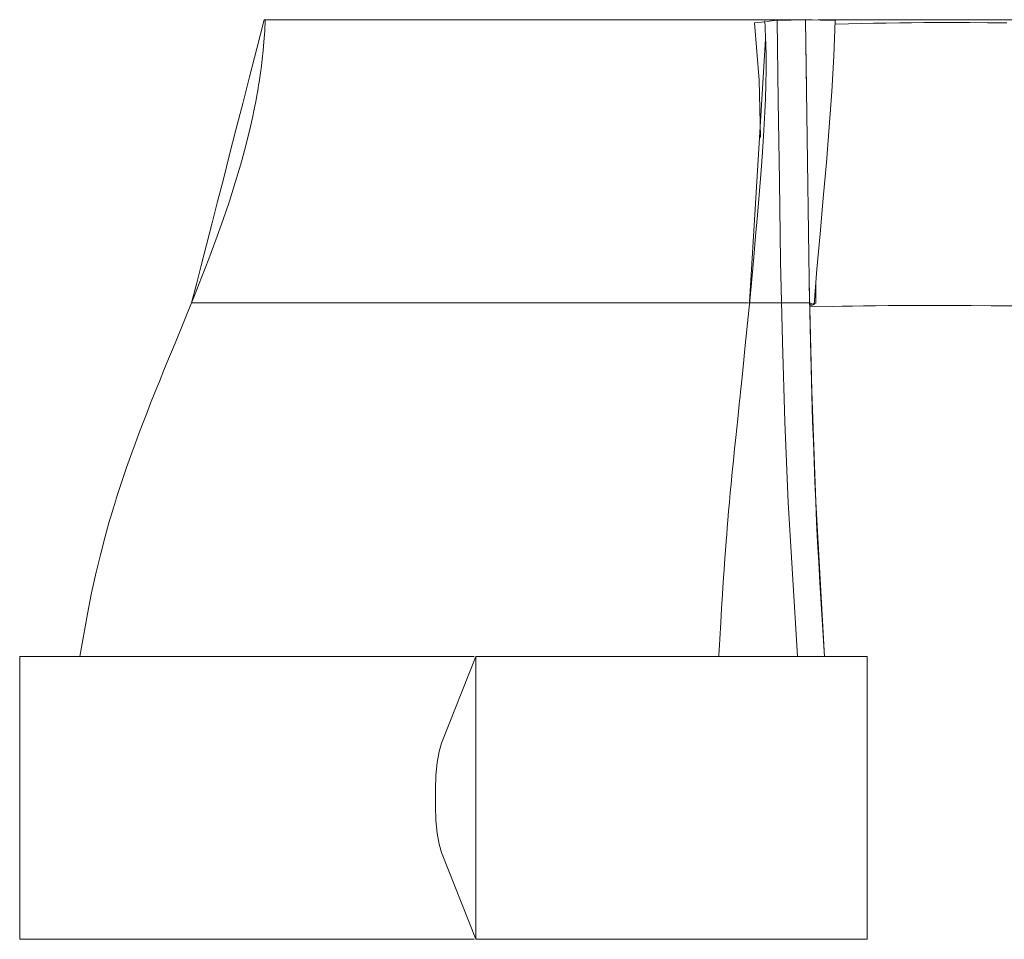
# Paper-space layout 'Sheet 1' of a CAD drawing. Units: inches. Extents: x 6.1 to 31.1, y 3 to 20.9.
# Drawn here: x 23.3 to 26.1, y 8.3 to 10.9 of the extents above; entities that cross this region are included whole.
import ezdxf

# ---------------------------------------------------------------- set-up
doc = ezdxf.new("R2010")
doc.units = ezdxf.units.IN
doc.header["$MEASUREMENT"] = 0
doc.layers.add('2', color=7, linetype='Continuous', true_color=0xffffff)

psp = doc.layouts.new('Sheet 1')

# ---------------------------------------------------------------- linework, layer by layer
at = {"layer": '2', "color": 3, "linetype": 'Continuous', "lineweight": 18}
for p, q in [((24.03986, 10.897522), (24.019262, 10.816966)), ((24.04269, 10.897522), (24.03986, 10.897522)), ((24.043171, 10.897522), (24.041628, 10.866634)), ((24.049355, 10.897522), (24.04269, 10.897522)), ((24.060209, 10.897522), (24.049355, 10.897522)), ((24.067287, 10.897522), (24.060209, 10.897522)), ((24.075502, 10.897522), (24.067287, 10.897522)), ((24.08486, 10.897522), (24.075502, 10.897522)), ((24.095304, 10.897522), (24.08486, 10.897522)), ((24.119169, 10.897522), (24.095304, 10.897522)), ((24.111662, 10.897522), (24.144274, 10.897522)), ((24.146542, 10.897522), (24.119169, 10.897522)), ((24.144274, 10.897522), (24.182228, 10.897522)), ((24.176884, 10.897522), (24.146542, 10.897522)), ((24.209648, 10.897522), (24.176884, 10.897522)), ((24.182228, 10.897522), (24.224371, 10.897522)), ((24.244297, 10.897522), (24.209648, 10.897522)), ((24.224371, 10.897522), (24.269552, 10.897522)), ((24.280287, 10.897522), (24.244297, 10.897522)), ((24.269552, 10.897522), (24.316616, 10.897522)), ((24.317072, 10.897522), (24.280287, 10.897522)), ((24.316616, 10.897522), (24.36441, 10.897522)), ((24.354113, 10.897522), (24.317072, 10.897522)), ((24.39086, 10.897522), (24.354113, 10.897522)), ((24.36441, 10.897522), (24.411781, 10.897522)), ((24.426769, 10.897522), (24.39086, 10.897522)), ((24.411781, 10.897522), (24.457579, 10.897522)), ((24.46129, 10.897522), (24.426769, 10.897522)), ((24.457579, 10.897522), (24.500648, 10.897522)), ((24.493876, 10.897522), (24.46129, 10.897522)), ((24.509272, 10.897522), (24.493876, 10.897522)), ((24.500648, 10.897522), (24.539837, 10.897522)), ((24.523985, 10.897522), (24.509272, 10.897522)), ((24.537962, 10.897522), (24.523985, 10.897522)), ((24.551155, 10.897522), (24.537962, 10.897522)), ((24.563538, 10.897522), (24.551155, 10.897522)), ((24.575138, 10.897522), (24.563538, 10.897522)), ((24.586002, 10.897522), (24.575138, 10.897522)), ((24.596178, 10.897522), (24.586002, 10.897522)), ((24.605711, 10.897522), (24.596178, 10.897522)), ((24.614637, 10.897522), (24.605711, 10.897522)), ((24.622995, 10.897522), (24.614637, 10.897522)), ((24.630823, 10.897522), (24.622995, 10.897522)), ((24.638157, 10.897522), (24.630823, 10.897522)), ((24.645035, 10.897522), (24.638157, 10.897522)), ((24.651495, 10.897522), (24.645035, 10.897522)), ((24.657574, 10.897522), (24.651495, 10.897522)), ((24.668743, 10.897522), (24.657574, 10.897522)), ((24.678844, 10.897522), (24.668743, 10.897522)), ((24.688187, 10.897522), (24.678844, 10.897522)), ((24.679182, 10.897522), (24.690054, 10.897522)), ((24.697075, 10.897522), (24.688187, 10.897522)), ((24.690054, 10.897522), (24.700127, 10.897522)), ((24.70582, 10.897522), (24.697075, 10.897522)), ((24.700127, 10.897522), (24.71014, 10.897522)), ((24.714722, 10.897522), (24.70582, 10.897522)), ((24.71014, 10.897522), (24.72084, 10.897522)), ((24.724091, 10.897522), (24.714722, 10.897522)), ((24.72084, 10.897522), (24.732969, 10.897522)), ((24.734234, 10.897522), (24.724091, 10.897522)), ((24.732969, 10.897522), (24.747267, 10.897522)), ((24.745455, 10.897522), (24.734234, 10.897522)), ((24.758055, 10.897522), (24.745455, 10.897522)), ((24.747267, 10.897522), (24.764477, 10.897522)), ((24.772341, 10.897522), (24.758055, 10.897522)), ((24.764477, 10.897522), (24.785341, 10.897522)), ((24.788609, 10.897522), (24.772341, 10.897522)), ((24.785341, 10.897522), (24.8106, 10.897522)), ((24.797583, 10.897522), (24.788609, 10.897522)), ((24.807171, 10.897522), (24.797583, 10.897522)), ((24.817419, 10.897522), (24.807171, 10.897522)), ((24.8106, 10.897522), (24.840054, 10.897522)), ((24.828369, 10.897522), (24.817419, 10.897522)), ((24.840055, 10.897522), (24.828369, 10.897522)), ((24.840054, 10.897522), (24.873764, 10.897522)), ((24.852465, 10.897522), (24.840055, 10.897522)), ((24.865566, 10.897522), (24.852465, 10.897522)), ((24.879324, 10.897522), (24.865566, 10.897522)), ((24.873764, 10.897522), (24.911083, 10.897522)), ((24.908646, 10.897522), (24.879324, 10.897522)), ((24.940081, 10.897522), (24.908646, 10.897522)), ((24.911083, 10.897522), (24.951353, 10.897522)), ((24.973265, 10.897522), (24.940081, 10.897522)), ((24.951353, 10.897522), (24.993917, 10.897522)), ((25.007843, 10.897522), (24.973265, 10.897522)), ((24.993917, 10.897522), (25.038124, 10.897522)), ((25.043446, 10.897522), (25.007843, 10.897522)), ((25.038124, 10.897522), (25.083315, 10.897522)), ((25.079723, 10.897522), (25.043446, 10.897522)), ((25.116316, 10.897522), (25.079723, 10.897522)), ((25.083315, 10.897522), (25.128838, 10.897522)), ((25.152868, 10.897522), (25.116316, 10.897522)), ((25.128838, 10.897522), (25.174032, 10.897522)), ((25.200926, 10.897522), (25.152868, 10.897522)), ((25.174032, 10.897522), (25.218248, 10.897522)), ((25.247433, 10.897522), (25.200926, 10.897522)), ((25.218248, 10.897522), (25.260828, 10.897522)), ((25.291548, 10.897522), (25.247433, 10.897522)), ((25.260828, 10.897522), (25.301115, 10.897522)), ((25.322554, 10.897522), (25.291548, 10.897522)), ((25.301115, 10.897522), (25.338457, 10.897522)), ((25.35137, 10.897522), (25.322554, 10.897522)), ((25.338457, 10.897522), (25.372198, 10.897522)), ((25.377697, 10.897522), (25.35137, 10.897522)), ((25.372198, 10.897522), (25.417372, 10.897522)), ((25.401501, 10.897522), (25.377697, 10.897522)), ((25.422815, 10.897522), (25.401501, 10.897522)), ((25.417372, 10.897522), (25.452555, 10.897522)), ((25.441683, 10.897522), (25.422815, 10.897522)), ((25.426565, 10.888855), (25.455311, 10.892217)), ((25.439529, 10.7274), (25.426565, 10.888855)), ((25.451195, 10.897522), (25.441683, 10.897522)), ((25.454502, 10.897522), (25.459768, 10.897522)), ((25.455181, 10.897522), (25.457783, 10.849154)), ((25.459589, 10.897522), (25.459055, 10.897522)), ((25.461203, 10.897522), (25.459589, 10.897522)), ((25.459768, 10.897522), (25.473644, 10.897522)), ((25.459984, 10.892768), (25.490547, 10.896402)), ((25.463469, 10.897522), (25.461203, 10.897522)), ((25.464853, 10.897522), (25.463469, 10.897522)), ((25.466396, 10.897522), (25.464853, 10.897522)), ((25.468098, 10.897522), (25.466396, 10.897522)), ((25.46995, 10.897522), (25.468098, 10.897522)), ((25.471951, 10.897522), (25.46995, 10.897522)), ((25.474098, 10.897522), (25.471951, 10.897522)), ((25.473644, 10.897522), (25.493504, 10.897522)), ((25.476385, 10.897522), (25.474098, 10.897522)), ((25.478811, 10.897522), (25.476385, 10.897522)), ((25.484068, 10.897522), (25.478811, 10.897522)), ((25.489841, 10.897522), (25.484068, 10.897522)), ((25.496103, 10.897522), (25.489841, 10.897522)), ((25.530405, 10.896962), (25.490547, 10.896402)), ((25.490547, 10.896402), (25.493647, 10.668597)), ((25.493504, 10.897522), (25.509062, 10.897522)), ((25.502831, 10.897522), (25.496103, 10.897522)), ((25.517576, 10.897522), (25.502831, 10.897522)), ((25.509062, 10.897522), (25.526806, 10.897522)), ((25.523661, 10.897636), (25.516844, 10.897526)), ((25.533867, 10.897522), (25.517576, 10.897522)), ((25.528805, 10.897702), (25.523661, 10.897636)), ((25.526806, 10.897522), (25.547422, 10.897522)), ((25.534658, 10.897765), (25.528805, 10.897702)), ((25.529716, 10.897522), (25.570261, 10.897522)), ((25.570261, 10.897522), (25.530405, 10.896962)), ((25.54644, 10.897522), (25.533867, 10.897522)), ((25.540339, 10.89782), (25.534658, 10.897765)), ((25.546759, 10.897872), (25.540339, 10.89782)), ((25.559881, 10.897965), (25.546759, 10.897872)), ((25.57023, 10.897241), (25.581764, 10.89802)), ((25.570261, 10.897522), (25.573092, 10.697556)), ((25.576204, 10.497522), (25.570261, 10.897522)), ((25.570261, 10.897522), (25.612484, 10.89673)), ((25.570261, 10.897522), (25.573002, 10.704275)), ((25.574026, 10.898054), (25.570324, 10.898031)), ((25.581451, 10.898101), (25.574026, 10.898054)), ((25.58918, 10.898148), (25.581451, 10.898101)), ((25.581764, 10.89802), (25.589222, 10.898149)), ((25.606289, 10.897522), (25.636438, 10.897522)), ((25.63151, 10.897522), (25.607553, 10.897522)), ((25.612484, 10.89673), (25.654707, 10.895939)), ((25.656992, 10.897522), (25.63151, 10.897522)), ((25.636438, 10.897522), (25.6616, 10.897522)), ((25.650335, 10.795414), (25.654707, 10.895939)), ((25.654316, 10.885054), (25.730204, 10.887229)), ((25.684669, 10.897522), (25.656992, 10.897522)), ((25.6616, 10.897522), (25.688837, 10.897522)), ((25.715208, 10.897522), (25.684669, 10.897522)), ((25.688837, 10.897522), (25.718636, 10.897522)), ((25.749269, 10.897522), (25.715208, 10.897522)), ((25.718636, 10.897522), (25.751486, 10.897522)), ((25.730204, 10.887229), (25.762739, 10.887923)), ((25.787525, 10.897522), (25.749269, 10.897522)), ((25.751486, 10.897522), (25.769209, 10.897522)), ((25.762739, 10.887923), (25.798275, 10.888543)), ((25.769209, 10.897522), (25.787886, 10.897522)), ((25.830639, 10.897522), (25.787525, 10.897522)), ((25.787886, 10.897522), (25.807594, 10.897522)), ((25.798275, 10.888543), (25.837576, 10.889092)), ((25.807594, 10.897522), (25.828396, 10.897522)), ((25.828396, 10.897522), (25.850346, 10.897522)), ((25.879292, 10.897522), (25.830639, 10.897522)), ((25.837576, 10.889092), (25.869907, 10.889454)), ((25.850346, 10.897522), (25.873405, 10.897522)), ((25.869907, 10.889454), (25.904953, 10.889761)), ((25.873405, 10.897522), (25.89752, 10.897522)), ((25.932755, 10.897522), (25.879292, 10.897522)), ((25.89752, 10.897522), (25.922625, 10.897522)), ((25.904953, 10.889761), (25.943659, 10.889973)), ((25.922625, 10.897522), (25.935528, 10.897522)), ((25.990261, 10.897522), (25.932755, 10.897522)), ((25.935528, 10.897522), (25.948652, 10.897522)), ((25.943659, 10.889973), (25.986715, 10.890029)), ((25.948652, 10.897522), (25.989223, 10.897522)), ((25.986715, 10.890029), (26.034122, 10.889908)), ((25.989223, 10.897522), (26.031393, 10.897522)), ((26.051041, 10.897522), (25.990261, 10.897522)), ((26.031393, 10.897522), (26.089634, 10.897522)), ((26.034122, 10.889908), (26.085503, 10.889631)), ((26.114325, 10.897522), (26.051041, 10.897522)), ((26.085503, 10.889631), (26.140259, 10.889224)), ((26.089634, 10.897522), (26.149593, 10.897522)), ((26.179348, 10.897522), (26.114325, 10.897522)), ((24.041628, 10.866634), (24.03944, 10.835805)), ((24.03944, 10.835805), (24.037197, 10.81094)), ((25.45772, 10.843089), (25.41251, 10.099553)), ((25.457783, 10.849154), (25.459164, 10.800803)), ((24.019262, 10.816966), (23.998653, 10.736411)), ((24.037197, 10.81094), (24.034544, 10.78612)), ((24.034544, 10.78612), (24.03224, 10.767128)), ((25.459164, 10.800803), (25.459349, 10.757413)), ((25.644646, 10.694874), (25.650335, 10.795414)), ((24.029707, 10.748169), (24.027805, 10.734947)), ((24.03224, 10.767128), (24.029707, 10.748169)), ((25.459349, 10.757413), (25.458651, 10.713959)), ((23.998653, 10.736411), (23.979454, 10.66141)), ((24.025795, 10.72174), (24.024475, 10.713429)), ((24.027805, 10.734947), (24.025795, 10.72174)), ((25.443207, 10.5653), (25.439529, 10.7274)), ((24.021734, 10.69698), (24.020317, 10.688842)), ((24.023111, 10.705126), (24.021734, 10.69698)), ((24.024475, 10.713429), (24.023111, 10.705126)), ((25.458651, 10.713959), (25.457407, 10.675415)), ((25.637671, 10.594342), (25.644646, 10.694874)), ((24.016352, 10.667178), (24.012117, 10.645567)), ((24.020317, 10.688842), (24.016352, 10.667178)), ((25.457407, 10.675415), (25.455675, 10.636693)), ((25.493647, 10.668597), (25.496712, 10.441321)), ((23.979454, 10.66141), (23.960243, 10.586411)), ((24.012117, 10.645567), (24.006891, 10.620601)), ((25.455675, 10.636693), (25.453836, 10.602841)), ((24.006891, 10.620601), (24.001331, 10.595709)), ((23.960243, 10.586411), (23.942448, 10.516966)), ((24.001331, 10.595709), (23.989176, 10.545799)), ((25.453836, 10.602841), (25.451748, 10.5688)), ((25.629644, 10.493839), (25.637671, 10.594342)), ((25.451748, 10.5688), (25.449806, 10.53957)), ((23.989176, 10.545799), (23.97583, 10.496199)), ((25.449806, 10.53957), (25.44775, 10.510137)), ((23.942448, 10.516966), (23.924641, 10.447522)), ((23.97583, 10.496199), (23.959404, 10.440339)), ((25.44775, 10.510137), (25.445948, 10.485232)), ((25.58215, 10.097522), (25.576204, 10.497522)), ((25.445948, 10.485232), (25.444082, 10.460223)), ((25.620909, 10.393388), (25.629644, 10.493839)), ((23.924641, 10.447522), (23.908251, 10.383633)), ((23.959404, 10.440339), (23.941755, 10.384868)), ((25.444082, 10.460223), (25.439596, 10.402931)), ((25.496712, 10.441321), (25.500378, 10.214388)), ((23.941755, 10.384868), (23.923227, 10.330291)), ((25.439596, 10.402931), (25.434845, 10.345523)), ((25.611906, 10.293004), (25.620909, 10.393388)), ((23.908251, 10.383633), (23.891853, 10.319745)), ((23.923227, 10.330291), (23.903805, 10.276045)), ((25.434845, 10.345523), (25.429697, 10.286001)), ((23.891853, 10.319745), (23.876873, 10.26141)), ((23.903805, 10.276045), (23.883718, 10.22232)), ((25.429697, 10.286001), (25.424358, 10.226422)), ((25.603075, 10.192694), (25.611906, 10.293004)), ((23.876873, 10.26141), (23.861885, 10.203078)), ((23.883718, 10.22232), (23.863029, 10.168843)), ((25.424358, 10.226422), (25.418663, 10.164769)), ((23.861885, 10.203078), (23.848318, 10.150299)), ((25.500378, 10.214388), (25.50536, 9.987531)), ((25.594748, 10.092456), (25.603075, 10.192694)), ((23.863029, 10.168843), (23.842937, 10.11822)), ((25.418663, 10.164769), (25.412804, 10.103079)), ((23.848318, 10.150299), (23.834745, 10.097522)), ((25.580944, 10.159822), (25.588213, 9.847383)), ((25.581066, 10.153246), (25.584528, 9.988426)), ((25.599451, 10.096478), (25.600101, 10.154245)), ((23.842937, 10.11822), (23.822542, 10.067736)), ((23.834745, 10.097522), (23.834635, 10.097522)), ((23.834635, 10.097522), (23.835936, 10.097522)), ((23.835936, 10.097522), (23.84129, 10.097522)), ((23.84129, 10.097522), (23.851477, 10.097522)), ((23.851477, 10.097522), (23.867346, 10.097522)), ((23.867346, 10.097522), (23.877651, 10.097522)), ((23.877651, 10.097522), (23.889513, 10.097522)), ((23.889513, 10.097522), (23.902821, 10.097522)), ((23.902821, 10.097522), (23.917347, 10.097522)), ((23.917347, 10.097522), (23.949125, 10.097522)), ((23.949125, 10.097522), (23.983238, 10.097522)), ((23.983238, 10.097522), (24.018373, 10.097522)), ((24.018373, 10.097522), (24.054054, 10.097522)), ((24.054054, 10.097522), (24.090046, 10.097522)), ((24.090046, 10.097522), (24.126219, 10.097522)), ((24.126219, 10.097522), (24.162481, 10.097522)), ((24.162481, 10.097522), (24.19879, 10.097522)), ((24.19879, 10.097522), (24.235106, 10.097522)), ((24.235106, 10.097522), (24.271347, 10.097522)), ((24.271347, 10.097522), (24.307394, 10.097522)), ((24.307394, 10.097522), (24.34309, 10.097522)), ((24.34309, 10.097522), (24.360746, 10.097522)), ((24.360746, 10.097522), (24.378235, 10.097522)), ((24.378235, 10.097522), (24.395517, 10.097522)), ((24.395517, 10.097522), (24.412556, 10.097522)), ((24.412556, 10.097522), (24.42927, 10.097522)), ((24.42927, 10.097522), (24.4454, 10.097522)), ((24.4454, 10.097522), (24.460707, 10.097522)), ((24.460707, 10.097522), (24.475191, 10.097522)), ((24.475191, 10.097522), (24.488878, 10.097522)), ((24.488878, 10.097522), (24.501652, 10.097522)), ((24.501652, 10.097522), (24.513401, 10.097522)), ((24.513401, 10.097522), (24.524178, 10.097522)), ((24.524178, 10.097522), (24.534058, 10.097522)), ((24.534058, 10.097522), (24.543093, 10.097522)), ((24.543093, 10.097522), (24.551325, 10.097522)), ((24.551325, 10.097522), (24.558823, 10.097522)), ((24.558823, 10.097522), (24.571903, 10.097522)), ((24.571903, 10.097522), (24.582859, 10.097522)), ((24.582859, 10.097522), (24.592182, 10.097522)), ((24.592182, 10.097522), (24.600317, 10.097522)), ((24.600317, 10.097522), (24.607674, 10.097522)), ((24.607674, 10.097522), (24.614569, 10.097522)), ((24.614569, 10.097522), (24.621292, 10.097522)), ((24.621292, 10.097522), (24.628115, 10.097522)), ((24.628115, 10.097522), (24.63534, 10.097522)), ((24.63534, 10.097522), (24.643387, 10.097522)), ((24.643387, 10.097522), (24.652702, 10.097522)), ((24.652702, 10.097522), (24.663755, 10.097522)), ((24.663755, 10.097522), (24.670092, 10.097522)), ((24.670092, 10.097522), (24.677105, 10.097522)), ((24.677105, 10.097522), (24.684917, 10.097522)), ((24.684917, 10.097522), (24.693621, 10.097522)), ((24.693621, 10.097522), (24.703279, 10.097522)), ((24.703279, 10.097522), (24.713896, 10.097522)), ((24.713896, 10.097522), (24.725441, 10.097522)), ((24.725441, 10.097522), (24.737852, 10.097522)), ((24.737852, 10.097522), (24.765003, 10.097522)), ((24.765003, 10.097522), (24.794731, 10.097522)), ((24.794731, 10.097522), (24.826408, 10.097522)), ((24.826408, 10.097522), (24.859428, 10.097522)), ((24.859428, 10.097522), (24.893257, 10.097522)), ((24.893257, 10.097522), (24.927635, 10.097522)), ((24.927635, 10.097522), (24.962389, 10.097522)), ((24.962389, 10.097522), (24.997404, 10.097522)), ((24.997404, 10.097522), (25.067884, 10.097522)), ((25.067884, 10.097522), (25.138508, 10.097522)), ((25.138508, 10.097522), (25.173698, 10.097522)), ((25.173698, 10.097522), (25.208672, 10.097522)), ((25.208672, 10.097522), (25.243307, 10.097522)), ((25.243307, 10.097522), (25.277485, 10.097522)), ((25.277485, 10.097522), (25.311018, 10.097522)), ((25.311018, 10.097522), (25.343456, 10.097522)), ((25.343456, 10.097522), (25.374283, 10.097522)), ((25.374283, 10.097522), (25.402962, 10.097522)), ((25.402962, 10.097522), (25.409891, 10.097522)), ((25.412804, 10.103079), (25.406652, 10.039957)), ((25.412363, 10.097522), (25.412619, 10.097522)), ((25.412619, 10.097522), (25.413445, 10.097522)), ((25.413445, 10.097522), (25.414742, 10.097522)), ((25.414742, 10.097522), (25.416496, 10.097522)), ((25.416496, 10.097522), (25.418686, 10.097522)), ((25.418686, 10.097522), (25.421278, 10.097522)), ((25.421278, 10.097522), (25.424231, 10.097522)), ((25.424231, 10.097522), (25.427496, 10.097522)), ((25.427496, 10.097522), (25.431007, 10.097522)), ((25.431007, 10.097522), (25.438608, 10.097522)), ((25.438608, 10.097522), (25.446941, 10.097522)), ((25.446941, 10.097522), (25.456036, 10.097522)), ((25.456036, 10.097522), (25.465981, 10.097522)), ((25.465981, 10.097522), (25.488802, 10.097522)), ((25.488802, 10.097522), (25.515989, 10.097522)), ((25.515989, 10.097522), (25.531322, 10.097522)), ((25.531322, 10.097522), (25.547581, 10.097522)), ((25.547581, 10.097522), (25.564524, 10.097522)), ((25.564524, 10.097522), (25.58215, 10.097522)), ((25.58215, 10.097522), (25.588449, 10.09499)), ((25.582581, 10.089623), (25.583982, 10.0899)), ((25.646692, 10.087318), (25.582884, 10.085854)), ((25.583683, 10.092977), (25.59693, 10.095206)), ((25.583982, 10.0899), (25.589056, 10.091072)), ((25.588449, 10.09499), (25.594748, 10.092456)), ((25.589056, 10.091072), (25.594748, 10.092456)), ((25.59693, 10.095206), (25.599455, 10.096469)), ((25.674574, 10.087848), (25.646692, 10.087318)), ((25.70376, 10.088328), (25.674574, 10.087848)), ((25.734751, 10.088765), (25.70376, 10.088328)), ((25.768139, 10.089154), (25.734751, 10.088765)), ((25.804464, 10.08949), (25.768139, 10.089154)), ((25.843906, 10.08977), (25.804464, 10.08949)), ((25.887215, 10.089949), (25.843906, 10.08977)), ((25.934639, 10.089968), (25.887215, 10.089949)), ((25.985546, 10.089817), (25.934639, 10.089968)), ((26.039473, 10.089521), (25.985546, 10.089817)), ((26.096006, 10.089104), (26.039473, 10.089521)), ((26.154631, 10.08858), (26.096006, 10.089104)), ((23.822542, 10.067736), (23.803064, 10.020061)), ((25.406652, 10.039957), (25.400351, 9.976816)), ((23.803064, 10.020061), (23.783508, 9.972425)), ((23.783508, 9.972425), (23.770004, 9.939524)), ((25.400351, 9.976816), (25.398314, 9.956697)), ((25.50536, 9.987531), (25.512356, 9.760443)), ((25.584528, 9.988426), (25.587431, 9.875053)), ((23.770004, 9.939524), (23.756538, 9.90661)), ((25.398314, 9.956697), (25.396265, 9.936574)), ((25.394197, 9.916381), (25.392118, 9.896187)), ((25.396265, 9.936574), (25.394197, 9.916381)), ((23.756538, 9.90661), (23.743717, 9.875082)), ((25.392118, 9.896187), (25.390276, 9.878352)), ((23.743717, 9.875082), (23.730989, 9.843518)), ((25.388426, 9.860518), (25.386948, 9.846288)), ((25.390276, 9.878352), (25.388426, 9.860518)), ((25.587431, 9.875053), (25.590849, 9.761629)), ((23.730989, 9.843518), (23.718935, 9.813297)), ((25.385466, 9.832057), (25.384329, 9.821129)), ((25.386948, 9.846288), (25.385466, 9.832057)), ((25.588213, 9.847383), (25.599556, 9.534489)), ((23.718935, 9.813297), (23.707014, 9.783023)), ((25.383188, 9.810203), (25.381077, 9.789921)), ((25.384329, 9.821129), (25.383188, 9.810203)), ((23.707014, 9.783023), (23.695793, 9.754083)), ((25.381077, 9.789921), (25.378965, 9.769644)), ((23.695793, 9.754083), (23.684744, 9.725079)), ((25.378965, 9.769644), (25.376198, 9.742976)), ((25.512356, 9.760443), (25.521961, 9.53277)), ((25.590849, 9.761629), (25.592777, 9.704885)), ((23.684744, 9.725079), (23.675047, 9.699139)), ((25.373447, 9.716313), (25.370163, 9.684175)), ((25.376198, 9.742976), (25.373447, 9.716313)), ((23.675047, 9.699139), (23.66552, 9.673133)), ((25.592777, 9.704885), (25.594864, 9.648118)), ((23.66552, 9.673133), (23.658047, 9.652315)), ((25.370163, 9.684175), (25.366922, 9.652032)), ((23.658047, 9.652315), (23.6507, 9.631448)), ((25.366922, 9.652032), (25.363651, 9.618974)), ((25.594864, 9.648118), (25.597122, 9.591319)), ((23.643955, 9.611901), (23.637341, 9.592309)), ((23.6507, 9.631448), (23.643955, 9.611901)), ((25.363651, 9.618974), (25.360456, 9.585903)), ((23.637341, 9.592309), (23.625217, 9.555151)), ((25.360456, 9.585903), (25.357988, 9.559708)), ((25.597122, 9.591319), (25.599556, 9.534489)), ((23.625217, 9.555151), (23.613621, 9.517821)), ((25.357988, 9.559708), (25.355587, 9.533502)), ((25.355587, 9.533502), (25.353333, 9.508124)), ((25.521961, 9.53277), (25.548326, 9.097507)), ((25.599556, 9.534489), (25.60218, 9.47762)), ((25.599556, 9.534489), (25.624004, 9.097472)), ((23.613621, 9.517821), (23.601164, 9.475368)), ((25.353333, 9.508124), (25.351149, 9.482742)), ((23.601164, 9.475368), (23.589403, 9.432714)), ((25.351149, 9.482742), (25.349438, 9.462264)), ((25.60218, 9.47762), (25.604984, 9.420716)), ((25.347773, 9.441792), (25.346428, 9.42485)), ((25.349438, 9.462264), (25.347773, 9.441792)), ((23.589403, 9.432714), (23.576986, 9.384582)), ((25.346428, 9.42485), (25.345114, 9.407912)), ((25.604984, 9.420716), (25.607964, 9.363783)), ((23.576986, 9.384582), (23.565374, 9.336238)), ((25.345114, 9.407912), (25.342703, 9.375773)), ((25.342703, 9.375773), (25.340393, 9.343625)), ((25.607964, 9.363783), (25.611115, 9.306821)), ((23.565374, 9.336238), (23.552288, 9.277188)), ((25.340393, 9.343625), (25.337997, 9.30862)), ((25.337997, 9.30862), (25.335716, 9.273615)), ((25.611115, 9.306821), (25.624004, 9.097472)), ((23.552288, 9.277188), (23.540277, 9.217891)), ((25.335716, 9.273615), (25.333246, 9.233496)), ((23.540277, 9.217891), (23.518986, 9.097405)), ((25.333246, 9.233496), (25.330919, 9.193385)), ((25.330919, 9.193385), (25.328379, 9.146603)), ((25.328379, 9.146603), (25.326017, 9.099833)), ((23.348864, 9.097522), (23.348864, 8.697522)), ((23.348864, 9.097522), (23.35145, 9.097522)), ((23.35145, 9.097522), (23.357418, 9.097522)), ((23.357418, 9.097522), (23.367441, 9.097522)), ((23.367441, 9.097522), (23.3822, 9.097522)), ((23.3822, 9.097522), (23.402559, 9.097522)), ((23.402559, 9.097522), (23.415127, 9.097522)), ((23.415127, 9.097522), (23.429464, 9.097522)), ((23.429464, 9.097522), (23.445637, 9.097522)), ((23.445637, 9.097522), (23.46339, 9.097522)), ((23.46339, 9.097522), (23.502426, 9.097522)), ((23.502426, 9.097522), (23.544329, 9.097522)), ((23.544329, 9.097522), (23.587189, 9.097522)), ((23.587189, 9.097522), (23.630114, 9.097522)), ((23.630114, 9.097522), (23.672592, 9.097522)), ((23.672592, 9.097522), (23.714577, 9.097522)), ((23.714577, 9.097522), (23.797117, 9.097522)), ((23.797117, 9.097522), (23.877121, 9.097522)), ((23.877121, 9.097522), (23.91584, 9.097522)), ((23.91584, 9.097522), (23.953217, 9.097522)), ((23.953217, 9.097522), (23.988756, 9.097522)), ((23.988756, 9.097522), (24.021948, 9.097522)), ((24.021948, 9.097522), (24.05232, 9.097522)), ((24.05232, 9.097522), (24.079535, 9.097522)), ((24.079535, 9.097522), (24.103426, 9.097522)), ((24.103426, 9.097522), (24.124376, 9.097522)), ((24.124376, 9.097522), (24.14287, 9.097522)), ((24.14287, 9.097522), (24.159307, 9.097522)), ((24.159307, 9.097522), (24.174044, 9.097522)), ((24.174044, 9.097522), (24.187407, 9.097522)), ((24.187407, 9.097522), (24.211334, 9.097522)), ((24.211334, 9.097522), (24.233986, 9.097522)), ((24.233986, 9.097522), (24.258417, 9.097522)), ((24.258417, 9.097522), (24.288038, 9.097522)), ((24.288038, 9.097522), (24.305931, 9.097522)), ((24.305931, 9.097522), (24.326717, 9.097522)), ((24.326717, 9.097522), (24.351028, 9.097522)), ((24.351028, 9.097522), (24.37915, 9.097522)), ((24.37915, 9.097522), (24.41106, 9.097522)), ((24.41106, 9.097522), (24.445782, 9.097522)), ((24.445782, 9.097522), (24.482231, 9.097522)), ((24.482231, 9.097522), (24.519773, 9.097522)), ((24.519773, 9.097522), (24.634214, 9.097522)), ((24.541466, 8.852149), (24.638212, 9.097522)), ((24.638212, 8.297523), (24.638212, 9.097522)), ((24.657375, 9.097522), (24.638212, 9.097522)), ((24.677393, 9.097522), (24.657375, 9.097522)), ((24.698637, 9.097522), (24.677393, 9.097522)), ((24.721642, 9.097522), (24.698637, 9.097522)), ((24.747066, 9.097522), (24.721642, 9.097522)), ((24.775906, 9.097522), (24.747066, 9.097522)), ((24.791958, 9.097522), (24.775906, 9.097522)), ((24.809374, 9.097522), (24.791958, 9.097522)), ((24.828402, 9.097522), (24.809374, 9.097522)), ((24.849318, 9.097522), (24.828402, 9.097522)), ((24.8724, 9.097522), (24.849318, 9.097522)), ((24.897875, 9.097522), (24.8724, 9.097522)), ((24.92594, 9.097522), (24.897875, 9.097522)), ((24.956762, 9.097522), (24.92594, 9.097522)), ((24.9904, 9.097522), (24.956762, 9.097522)), ((25.026548, 9.097522), (24.9904, 9.097522)), ((25.064768, 9.097522), (25.026548, 9.097522)), ((25.104477, 9.097522), (25.064768, 9.097522)), ((25.15881, 9.097522), (25.104477, 9.097522)), ((25.214022, 9.097522), (25.15881, 9.097522)), ((25.269442, 9.097522), (25.214022, 9.097522)), ((25.310787, 9.097522), (25.269442, 9.097522)), ((25.35187, 9.097522), (25.310787, 9.097522)), ((25.326017, 9.099833), (25.325905, 9.09749)), ((25.392677, 9.097522), (25.35187, 9.097522)), ((25.43317, 9.097522), (25.392677, 9.097522)), ((25.473286, 9.097522), (25.43317, 9.097522)), ((25.512947, 9.097522), (25.473286, 9.097522)), ((25.552057, 9.097522), (25.512947, 9.097522)), ((25.590467, 9.097522), (25.552057, 9.097522)), ((25.627932, 9.097522), (25.590467, 9.097522)), ((25.663868, 9.097522), (25.627932, 9.097522)), ((25.68103, 9.097522), (25.663868, 9.097522)), ((25.697397, 9.097522), (25.68103, 9.097522)), ((25.705198, 9.097522), (25.697397, 9.097522)), ((25.712654, 9.097522), (25.705198, 9.097522)), ((25.719671, 9.097522), (25.712654, 9.097522)), ((25.726154, 9.097522), (25.719671, 9.097522)), ((25.731981, 9.097522), (25.726154, 9.097522)), ((25.73695, 9.097522), (25.731981, 9.097522)), ((25.740843, 9.097522), (25.73695, 9.097522)), ((25.743441, 9.097522), (25.740843, 9.097522)), ((25.744638, 9.097522), (25.743441, 9.097522)), ((25.744642, 8.697522), (25.744642, 9.097522)), ((24.534393, 8.828311), (24.528967, 8.797245)), ((24.541466, 8.852149), (24.534393, 8.828311)), ((24.528967, 8.797245), (24.525557, 8.761067)), ((24.525557, 8.761067), (24.524393, 8.722244)), ((24.524393, 8.6728), (24.524393, 8.722244)), ((23.348864, 8.697522), (23.348864, 8.297523)), ((25.744642, 8.297523), (25.744642, 8.697522)), ((24.524393, 8.6728), (24.525557, 8.633977)), ((24.525557, 8.633977), (24.528967, 8.597799)), ((24.528967, 8.597799), (24.534393, 8.566733)), ((24.534393, 8.566733), (24.541466, 8.542896)), ((24.541466, 8.542896), (24.638212, 8.297523)), ((23.35145, 8.297523), (23.348862, 8.297523)), ((23.357418, 8.297523), (23.35145, 8.297523)), ((23.367441, 8.297523), (23.357418, 8.297523)), ((23.3822, 8.297523), (23.367441, 8.297523)), ((23.402559, 8.297523), (23.3822, 8.297523)), ((23.415127, 8.297523), (23.402559, 8.297523)), ((23.429464, 8.297523), (23.415127, 8.297523)), ((23.445637, 8.297523), (23.429464, 8.297523)), ((23.46339, 8.297523), (23.445637, 8.297523)), ((23.502426, 8.297523), (23.46339, 8.297523)), ((23.544329, 8.297523), (23.502426, 8.297523)), ((23.587189, 8.297523), (23.544329, 8.297523)), ((23.630114, 8.297523), (23.587189, 8.297523)), ((23.672592, 8.297523), (23.630114, 8.297523)), ((23.714577, 8.297523), (23.672592, 8.297523)), ((23.797117, 8.297523), (23.714577, 8.297523)), ((23.877121, 8.297523), (23.797117, 8.297523)), ((23.91584, 8.297523), (23.877121, 8.297523)), ((23.953217, 8.297523), (23.91584, 8.297523)), ((23.988756, 8.297523), (23.953217, 8.297523)), ((24.021948, 8.297523), (23.988756, 8.297523)), ((24.05232, 8.297523), (24.021948, 8.297523)), ((24.079535, 8.297523), (24.05232, 8.297523)), ((24.103426, 8.297523), (24.079535, 8.297523)), ((24.124376, 8.297523), (24.103426, 8.297523)), ((24.14287, 8.297523), (24.124376, 8.297523)), ((24.159307, 8.297523), (24.14287, 8.297523)), ((24.174044, 8.297523), (24.159307, 8.297523)), ((24.187407, 8.297523), (24.174044, 8.297523)), ((24.211334, 8.297523), (24.187407, 8.297523)), ((24.233986, 8.297523), (24.211334, 8.297523)), ((24.258417, 8.297523), (24.233986, 8.297523)), ((24.288038, 8.297523), (24.258417, 8.297523)), ((24.305931, 8.297523), (24.288038, 8.297523)), ((24.326717, 8.297523), (24.305931, 8.297523)), ((24.351028, 8.297523), (24.326717, 8.297523)), ((24.37915, 8.297523), (24.351028, 8.297523)), ((24.41106, 8.297523), (24.37915, 8.297523)), ((24.445782, 8.297523), (24.41106, 8.297523)), ((24.482231, 8.297523), (24.445782, 8.297523)), ((24.519773, 8.297523), (24.482231, 8.297523)), ((24.634214, 8.297523), (24.519773, 8.297523)), ((24.657375, 8.297523), (24.638212, 8.297523)), ((24.677393, 8.297523), (24.657375, 8.297523)), ((24.698637, 8.297523), (24.677393, 8.297523)), ((24.721642, 8.297523), (24.698637, 8.297523)), ((24.747066, 8.297523), (24.721642, 8.297523)), ((24.775906, 8.297523), (24.747066, 8.297523)), ((24.791958, 8.297523), (24.775906, 8.297523)), ((24.809374, 8.297523), (24.791958, 8.297523)), ((24.828402, 8.297523), (24.809374, 8.297523)), ((24.849318, 8.297523), (24.828402, 8.297523)), ((24.8724, 8.297523), (24.849318, 8.297523)), ((24.897875, 8.297523), (24.8724, 8.297523)), ((24.92594, 8.297523), (24.897875, 8.297523)), ((24.956762, 8.297523), (24.92594, 8.297523)), ((24.9904, 8.297523), (24.956762, 8.297523)), ((25.026548, 8.297523), (24.9904, 8.297523)), ((25.064768, 8.297523), (25.026548, 8.297523)), ((25.104477, 8.297523), (25.064768, 8.297523)), ((25.15881, 8.297523), (25.104477, 8.297523)), ((25.214022, 8.297523), (25.15881, 8.297523)), ((25.269442, 8.297523), (25.214022, 8.297523)), ((25.310787, 8.297523), (25.269442, 8.297523)), ((25.35187, 8.297523), (25.310787, 8.297523)), ((25.392677, 8.297523), (25.35187, 8.297523)), ((25.43317, 8.297523), (25.392677, 8.297523)), ((25.473286, 8.297523), (25.43317, 8.297523)), ((25.512947, 8.297523), (25.473286, 8.297523)), ((25.552057, 8.297523), (25.512947, 8.297523)), ((25.590467, 8.297523), (25.552057, 8.297523)), ((25.627932, 8.297523), (25.590467, 8.297523)), ((25.663868, 8.297523), (25.627932, 8.297523)), ((25.68103, 8.297523), (25.663868, 8.297523)), ((25.697397, 8.297523), (25.68103, 8.297523)), ((25.705198, 8.297523), (25.697397, 8.297523)), ((25.712654, 8.297523), (25.705198, 8.297523)), ((25.719671, 8.297523), (25.712654, 8.297523)), ((25.726154, 8.297523), (25.719671, 8.297523)), ((25.731981, 8.297523), (25.726154, 8.297523)), ((25.73695, 8.297523), (25.731981, 8.297523)), ((25.740843, 8.297523), (25.73695, 8.297523)), ((25.743441, 8.297523), (25.740843, 8.297523)), ((25.744638, 8.297523), (25.743441, 8.297523))]:
    psp.add_line(p, q, dxfattribs=at)

doc.saveas('drawing.dxf')
